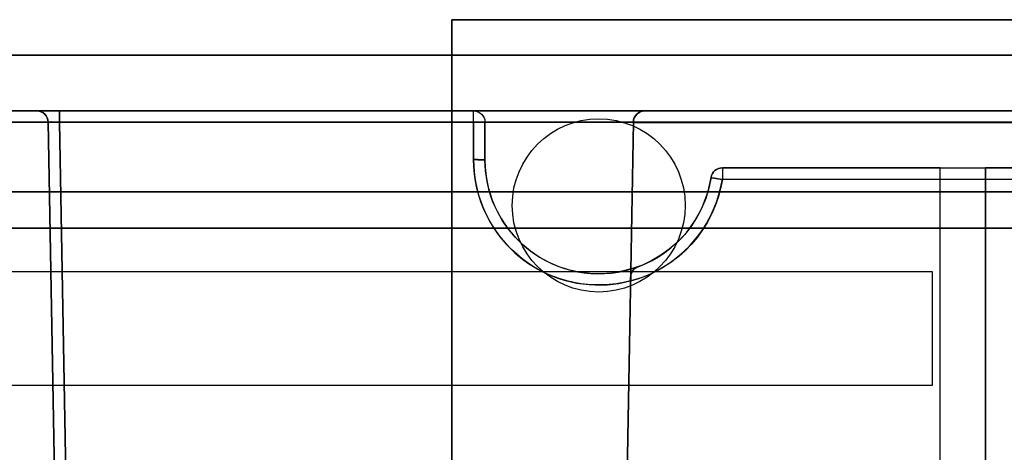
# Model space of a CAD drawing. Units: millimetres. Extents: x -1644 to 0, y -133 to 558.
# Drawn here: x -1249 to -1206, y 34 to 53 of the extents above; entities that cross this region are included whole.
import ezdxf

# ---------------------------------------------------------------- set-up
doc = ezdxf.new("R2010")
doc.units = ezdxf.units.MM
doc.layers.add('1', color=7, linetype='Continuous', true_color=0xffffff)

msp = doc.modelspace()

# ---------------------------------------------------------------- linework, layer by layer
at = {"layer": '1', "color": 9, "linetype": 'Continuous', "lineweight": 25}
for p, q in [((-1230.45, 53.25, 1862.2), (-736.75, 53.25, 1862.2)), ((-736.75, 53.25, 1863), (-1230.45, 53.25, 1863)), ((-1230.45, 30.928, 1862.2), (-1230.45, 53.25, 1862.2)), ((-1230.45, 53.25, 1863), (-1230.45, 30.928, 1863)), ((-1427.922, 49.25, 1869.602), (-1024.5, 49.25, 1869.602)), ((-1229.5, 49.25, 1804.246), (-1313, 49.25, 1804.246)), ((-1248.691, 49.25, 1805.932), (-1248.691, 49.25, 1867.915)), ((-1247.692, 49.25, 1804.933), (-1229.5, 49.25, 1804.933)), ((-1221.978, 49.25, 1868.915), (-1247.692, 49.25, 1868.915)), ((-1229.5, 49.25, 1804.933), (-1229.5, 49.25, 1804.246)), ((-1221.978, 49.25, 1868.102), (-1221.978, 49.25, 1868.915)), ((-1024.5, 49.25, 1868.102), (-1221.978, 49.25, 1868.102)), ((-1024.5, 48.759, 1870.102), (-1427.922, 48.759, 1870.102)), ((-1313, 48.759, 1803.746), (-1229.5, 48.759, 1803.746)), ((-1247.685, 19.741, 1806.439), (-1248.191, 48.759, 1805.932)), ((-1248.191, 48.759, 1867.915), (-1247.685, 19.741, 1867.409)), ((-1248.191, 48.759, 1805.932), (-1248.191, 48.759, 1867.915)), ((-1247.692, 48.759, 1868.415), (-1222.478, 48.759, 1868.415)), ((-1247.185, 19.741, 1867.909), (-1247.692, 48.759, 1868.415)), ((-1247.692, 48.759, 1805.433), (-1247.185, 19.741, 1805.939)), ((-1229.5, 48.759, 1805.433), (-1247.692, 48.759, 1805.433)), ((-1229.5, 47.109, 1805.461), (-1229.5, 48.759, 1805.433)), ((-1229.5, 48.759, 1803.746), (-1229.5, 47.109, 1803.717)), ((-1229, 47.1, 1804.217), (-1229, 48.75, 1804.246)), ((-1229, 48.75, 1804.933), (-1229, 47.1, 1804.961)), ((-1229, 48.75, 1804.246), (-1229, 48.75, 1804.933)), ((-1222.478, 48.759, 1868.415), (-1222.885, 25.45, 1868.009)), ((-1222.885, 25.45, 1868.009), (-1222.478, 48.741, 1867.602)), ((-1222.478, 48.759, 1868.415), (-1222.478, 48.759, 1867.602)), ((-1222.478, 48.741, 1867.602), (-1024.5, 48.741, 1867.602)), ((-1229, 47.1, 1804.961), (-1229, 47.1, 1804.217)), ((-1218.566, 46.75, 1805.702), (-1049.434, 46.75, 1805.702)), ((-1218.566, 46.75, 1804.203), (-1218.566, 46.75, 1805.702)), ((-1209, 46.75, 1804.203), (-1218.566, 46.75, 1804.203)), ((-1209, 46.75, 1804.203), (-1209, 46.75, 1803.424)), ((-1209, 30.3, 1803.424), (-1209, 46.75, 1803.424)), ((-1209, 46.75, 1803.424), (-1207, 46.75, 1803.424)), ((-1207, 30.3, 1803.424), (-1207, 46.75, 1803.424)), ((-1207, 46.75, 1803.424), (-1207, 46.75, 1804.203)), ((-1103, 46.75, 1804.203), (-1207, 46.75, 1804.203)), ((-1219.06, 46.327, 1805.702), (-1219.06, 46.327, 1804.203)), ((-1218.566, 46.259, 1803.703), (-1209, 46.259, 1803.703)), ((-1049.434, 46.241, 1806.202), (-1218.566, 46.241, 1806.202)), ((-1209, 30.3, 1803.424), (-1209, 46.259, 1803.703)), ((-1207, 46.259, 1803.703), (-1103, 46.259, 1803.703)), ((-1207, 46.259, 1803.703), (-1207, 30.3, 1803.424)), ((-1222.27, 42.409, 1805.051), (-1222.27, 42.409, 1805.627)), ((-1222.599, 41.79, 1805.554), (-1222.885, 25.45, 1805.839)), ((-1222.6, 41.773, 1806.124), (-1222.885, 25.45, 1805.839)), ((-1222.597, 41.949, 1806.098), (-1222.597, 41.949, 1805.527))]:
    msp.add_line(p, q, dxfattribs=at)
at = {"layer": '1', "color": 7, "linetype": 'Continuous', "lineweight": 25}
for p, q in [((-1091.577, 51.7, -237.1), (-1334.818, 51.7, -237.1)), ((-1334.818, 51.7, -235.1), (-1091.577, 51.7, -235.1)), ((-499.577, 45.7, -235.34), (-1588.577, 45.7, -235.34)), ((-1338.477, 45.7, -144.24), (-747.177, 45.7, -144.24)), ((-499.577, 44.1, -235.34), (-1588.577, 44.1, -235.34)), ((-1338.477, 44.1, -144.24), (-747.177, 44.1, -144.24)), ((-1314.25, 42.2, 1872.2), (-1209.35, 42.2, 1872.2)), ((-1314.25, 42.2, 1873.2), (-1209.35, 42.2, 1873.2)), ((-1209.35, 42.2, 1872.2), (-1209.35, 37.2, 1872.2)), ((-1209.35, 42.2, 1873.2), (-1209.35, 37.2, 1873.2)), ((-1209.35, 42.2, 1872.2), (-1209.35, 42.2, 1873.2)), ((-1209.35, 37.2, 1872.2), (-1314.25, 37.2, 1872.2)), ((-1209.35, 37.2, 1873.2), (-1314.25, 37.2, 1873.2)), ((-1209.35, 37.2, 1872.2), (-1209.35, 37.2, 1873.2))]:
    msp.add_line(p, q, dxfattribs=at)
at = {"layer": '1', "color": 252, "linetype": 'Continuous', "lineweight": 25}
for centre in [(-1224, 45.1, 1802.1), (-1224, 45.1, 1801.3)]:
    msp.add_circle(centre, 3.8, dxfattribs=at)
at = {"layer": '1', "color": 9, "linetype": 'Continuous', "lineweight": 25}
for centre, start, end in [((-1248.691, 48.75, 1867.915), 1, 90), ((-1218.566, 46.25, 1804.203), 90, 171.1096)]:
    msp.add_arc(centre, 0.5, start, end, dxfattribs=at)
at = {"layer": '1', "color": 9, "linetype": 'Continuous', "lineweight": 25, "extrusion": (0, 0, -1)}
for centre, start, end in [((1248.691, 48.75, -1805.932), 90, 179), ((1229.5, 48.75, -1804.933), 90, 180), ((1229.5, 48.75, -1804.246), 90, 180), ((1218.566, 46.25, -1805.702), 8.8904, 90)]:
    msp.add_arc(centre, 0.5, start, end, dxfattribs=at)
at = {"layer": '1', "color": 9, "linetype": 'Continuous', "lineweight": 25, "extrusion": (-1, 0, 0)}
for centre, start, end in [((-48.75, 1868.915, 1247.692), 180, 269), ((-48.75, 1804.933, 1247.692), 91, 180), ((-48.75, 1804.933, 1229.5), 91, 180), ((-46.25, 1804.203, 1218.566), 180, 269), ((-46.25, 1804.203, 1207), 180, 269)]:
    msp.add_arc(centre, 0.5, start, end, dxfattribs=at)
at = {"layer": '1', "color": 9, "linetype": 'Continuous', "lineweight": 25, "extrusion": (1, 0, 0)}
for centre, start, end in [((48.75, 1804.246, -1229.5), 271, 0), ((46.25, 1805.702, -1218.566), 0, 91), ((46.25, 1804.203, -1209), 271, 0)]:
    msp.add_arc(centre, 0.5, start, end, dxfattribs=at)
at = {"layer": '1', "color": 9, "linetype": 'Continuous', "lineweight": 25, "extrusion": (-7.32899e-15, 0.999848, -0.017452)}
for centre in [(1229.5, 1805.509, 17.242), (1229.5, 1805.509, 15.592)]:
    msp.add_arc(centre, 0.5, 90, 180, dxfattribs=at)
at = {"layer": '1', "color": 9, "linetype": 'Continuous', "lineweight": 25, "extrusion": (-5.86459e-15, 0.999848, 0.017452)}
msp.add_arc((1229.5, 1803.121, 80.231), 0.5, 180, 270, dxfattribs=at)
at = {"layer": '1', "color": 9, "linetype": 'Continuous', "lineweight": 25, "extrusion": (-7.16543e-15, 0.999848, 0.017452)}
msp.add_arc((1229.5, 1803.121, 78.581), 0.5, 180, 270, dxfattribs=at)
at = {"layer": '1', "color": 9, "linetype": 'Continuous', "lineweight": 25, "extrusion": (-0.154522, -0.987839, -0.017243)}
msp.add_arc((-1211.074, 1806.394, 111.499), 0.5, 180, 269.8455, dxfattribs=at)
at = {"layer": '1', "color": 9, "linetype": 'Continuous', "lineweight": 25, "extrusion": (0.154522, 0.987839, 0.017243)}
msp.add_arc((1211.074, 1807.893, -111.473), 0.5, 360, 90.1545, dxfattribs=at)
at = {"layer": '1', "color": 9, "linetype": 'Continuous', "lineweight": 25, "extrusion": (-6.07686e-15, 1, 1.17146e-15)}
msp.add_ellipse((-1247.691, 49.25, 1805.933), major_axis=(-0.707, 0, -0.707), ratio=0.999695, start_param=5.497939, end_param=7.068431, dxfattribs=at)
at = {"layer": '1', "color": 9, "linetype": 'Continuous', "lineweight": 25, "extrusion": (6.07686e-15, -1, -1.17146e-15)}
msp.add_ellipse((-1247.691, 49.25, 1867.915), major_axis=(-0.707, 0, 0.707), ratio=0.999695, start_param=5.497939, end_param=7.068431, dxfattribs=at)
at = {"layer": '1', "color": 9, "linetype": 'Continuous', "lineweight": 25, "extrusion": (0.707107, 0, -0.707107)}
msp.add_ellipse((-1221.978, 48.75, 1868.915), major_axis=(-0.5, 0, -0.5), ratio=0.707107, start_param=0.017453, end_param=1.570796, dxfattribs=at)
at = {"layer": '1', "color": 9, "linetype": 'Continuous', "lineweight": 25, "extrusion": (-0.707107, 0, 0.707107)}
msp.add_ellipse((-1221.978, 48.75, 1868.102), major_axis=(0.5, 0, 0.5), ratio=0.707107, start_param=1.570796, end_param=3.124139, dxfattribs=at)
at = {"layer": '1', "color": 9, "linetype": 'Continuous', "lineweight": 25, "extrusion": (-0.017429, -0.999696, 0.017429)}
msp.add_ellipse((-1247.691, 48.75, 1867.915), major_axis=(-0.354, 0.012, 0.354), ratio=0.998784, start_param=5.497939, end_param=7.068431, dxfattribs=at)
at = {"layer": '1', "color": 9, "linetype": 'Continuous', "lineweight": 25, "extrusion": (-0.017429, -0.999696, -0.017429)}
msp.add_ellipse((-1247.691, 48.75, 1805.933), major_axis=(-0.354, 0.012, -0.354), ratio=0.998784, start_param=5.497939, end_param=7.068431, dxfattribs=at)
at = {"layer": '1', "color": 9, "linetype": 'Continuous', "lineweight": 25, "extrusion": (-0.999848, 0.017452, 1.92039e-15)}
msp.add_ellipse((-1222.478, 48.75, 1868.102), major_axis=(0.009, 0.5), ratio=0.999848, start_param=1.553343, end_param=1.58825, dxfattribs=at)
at = {"layer": '1', "color": 9, "linetype": 'Continuous', "lineweight": 25, "extrusion": (-4.55861e-15, -0.017452, -0.999848)}
msp.add_ellipse((-1224, 47.109, 1805.461), major_axis=(0, -5.5, 0.096), ratio=0.999848, start_param=6.025686, end_param=7.853982, dxfattribs=at)
at = {"layer": '1', "color": 9, "linetype": 'Continuous', "lineweight": 25, "extrusion": (4.81161e-15, -0.017452, 0.999848)}
msp.add_ellipse((-1224, 47.109, 1803.717), major_axis=(0, 5.5, 0.096), ratio=0.999848, start_param=1.570796, end_param=4.557222, dxfattribs=at)
at = {"layer": '1', "color": 9, "linetype": 'Continuous', "lineweight": 25, "extrusion": (-4.36799e-15, 0.019197, -0.999816)}
msp.add_ellipse((-1224, 47.1, 1804.217), major_axis=(0, 5, 0.096), ratio=0.999816, start_param=1.725964, end_param=4.712389, dxfattribs=at)
at = {"layer": '1', "color": 9, "linetype": 'Continuous', "lineweight": 25, "extrusion": (4.54581e-15, 0.019197, 0.999816)}
msp.add_ellipse((-1224, 47.1, 1804.961), major_axis=(0, -5, 0.096), ratio=0.999816, start_param=4.712389, end_param=6.636555, dxfattribs=at)
at = {"layer": '1', "color": 9, "linetype": 'Continuous', "lineweight": 25, "extrusion": (4.8241e-15, -0.019197, 0.999816)}
msp.add_ellipse((-1224, 47.1, 1805.717), major_axis=(0, 5, 0.096), ratio=0.999816, start_param=3.494963, end_param=4.557222, dxfattribs=at)
at = {"layer": '1', "color": 9, "linetype": 'Continuous', "lineweight": 25, "extrusion": (-4.81161e-15, 0.017452, -0.999848)}
msp.add_ellipse((-1224, 47.091, 1806.217), major_axis=(0, 5.5, 0.096), ratio=0.999848, start_param=1.725964, end_param=2.884151, dxfattribs=at)
at = {"layer": '1', "color": 9, "linetype": 'Continuous', "lineweight": 25}
for points, knots in [([(-1222.597, 41.949, 1806.098), (-1222.596, 42.003, 1806.08), (-1222.586, 42.054, 1806.055), (-1222.551, 42.158, 1805.987), (-1222.521, 42.209, 1805.942), (-1222.44, 42.311, 1805.828), (-1222.381, 42.357, 1805.755), (-1222.303, 42.395, 1805.665), (-1222.288, 42.402, 1805.648), (-1222.272, 42.408, 1805.629), (-1222.271, 42.409, 1805.628), (-1222.27, 42.409, 1805.627)], [0, 0, 0, 0, 0.221972, 0.221972, 0.503919, 0.503919, 0.901301, 0.901301, 0.994171, 0.994171, 1, 1, 1, 1]), ([(-1222.27, 42.409, 1805.051), (-1222.271, 42.409, 1805.053), (-1222.272, 42.408, 1805.054), (-1222.288, 42.402, 1805.072), (-1222.303, 42.396, 1805.089), (-1222.381, 42.357, 1805.181), (-1222.44, 42.312, 1805.255), (-1222.521, 42.209, 1805.37), (-1222.551, 42.158, 1805.416), (-1222.586, 42.054, 1805.484), (-1222.596, 42.003, 1805.51), (-1222.597, 41.949, 1805.527)], [0, 0, 0, 0, 0.005804, 0.005804, 0.09817, 0.09817, 0.497378, 0.497378, 0.778964, 0.778964, 1, 1, 1, 1])]:
    msp.add_open_spline(points, degree=3, knots=knots, dxfattribs=at)
for points in [[(-1222.6, 41.773, 1806.124), (-1222.599, 41.832, 1806.125), (-1222.598, 41.892, 1806.116), (-1222.597, 41.949, 1806.098)], [(-1222.597, 41.949, 1805.527), (-1222.597, 41.898, 1805.544), (-1222.598, 41.844, 1805.553), (-1222.599, 41.79, 1805.554)]]:
    msp.add_open_spline(points, degree=3, dxfattribs=at)

doc.saveas('drawing.dxf')
